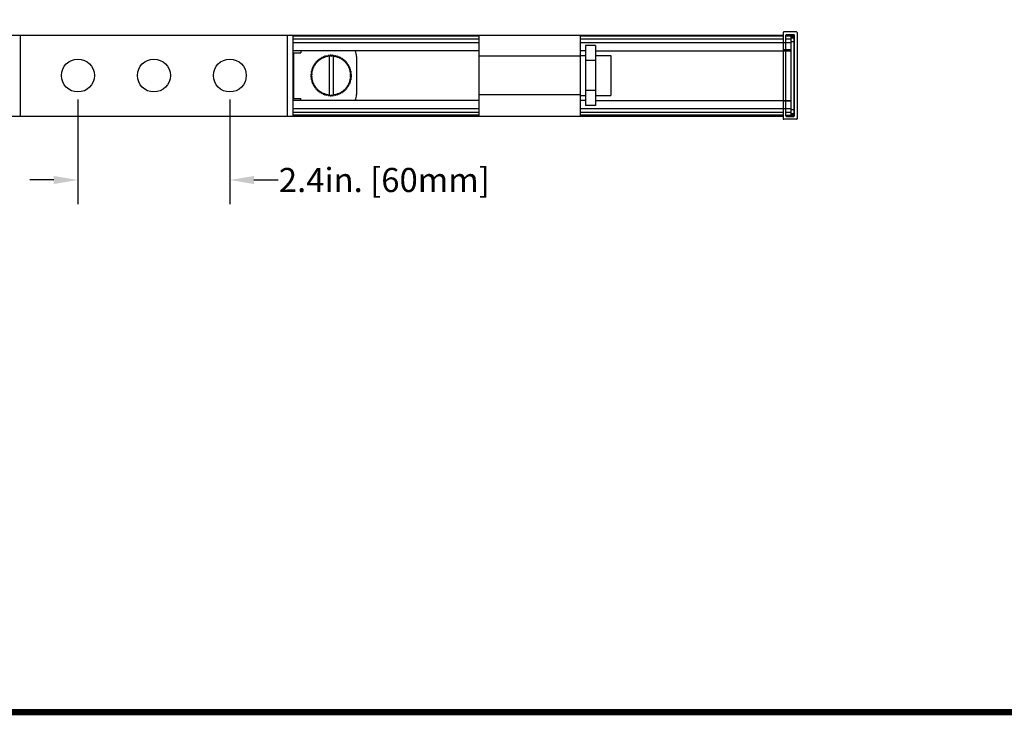
# Model space of a CAD drawing. Units: inches. Extents: x -0.1 to 93.9, y 0 to 59.3.
# Drawn here: x 10.6 to 25.9, y 0 to 10.8 of the extents above; entities that cross this region are included whole.
import ezdxf

# ---------------------------------------------------------------- set-up
doc = ezdxf.new("R2010")
doc.units = ezdxf.units.IN
doc.header["$MEASUREMENT"] = 0
doc.layers.add('1', color=7, linetype='Continuous')
doc.styles.get("Standard").update_dxf_attribs({"font": 'arial.ttf'})
doc.dimstyles.get("Standard").update_dxf_attribs({"dimtxt": 0.18, "dimasz": 0.18, "dimexe": 0.18, "dimexo": 0.0625, "dimgap": 0.09, "dimtad": 0, "dimtih": 1, "dimtoh": 1, "dimdec": 4, "dimzin": 0, "dimdsep": 46, "dimtxsty": 'Standard', "dimcen": 0.09, "dimadec": 0, "dimazin": 0, "dimtfac": 1, "dimtdec": 4, "dimtofl": 0, "dimtmove": 0, "dimatfit": 3, "dimfxl": 1, "dimtolj": 1, "dimtzin": 0, "dimarcsym": 0})

# ---------------------------------------------------------------- blocks, each defined once
blk = doc.blocks.new('*D35')
at = {"layer": '1', "color": 0, "lineweight": -2, "transparency": 16777216}
for p, q in [((11.54, 9.523), (11.54, 7.899)), ((13.902, 9.523), (13.902, 7.899)), ((11.165, 8.274), (10.79, 8.274)), ((14.277, 8.274), (14.652, 8.274))]:
    blk.add_line(p, q, dxfattribs=at)
at = {"layer": '1', "color": 0, "transparency": 16777216}
for points in [[(11.165, 8.336), (11.165, 8.211), (11.54, 8.274)], [(14.277, 8.336), (14.277, 8.211), (13.902, 8.274)]]:
    blk.add_solid(points, dxfattribs=at)
at = {"layer": 'Defpoints', "color": 0, "transparency": 16777216}
for p in [(11.54, 9.898), (13.902, 9.898), (13.902, 8.274)]:
    blk.add_point(p, dxfattribs=at)
at = {"layer": '1', "color": 0, "transparency": 16777216, "insert": (16.304, 8.274), "char_height": 0.375, "attachment_point": 5}
blk.add_mtext('\\A1;2.4in. [60mm]', dxfattribs=at)

msp = doc.modelspace()

# ---------------------------------------------------------------- linework, layer by layer
at = {"layer": '1', "color": 7, "linetype": 'Continuous'}
for p, q in [((22.505, 10.569), (22.505, 9.227)), ((22.713, 10.577), (22.513, 10.577)), ((22.721, 10.569), (22.721, 9.227)), ((2.938, 10.528), (22.505, 10.528)), ((10.642, 10.528), (10.642, 9.268)), ((14.8, 9.268), (14.8, 10.528)), ((14.887, 9.268), (14.887, 10.528)), ((14.887, 10.513), (17.78, 10.513)), ((14.887, 10.469), (17.78, 10.469)), ((17.78, 9.268), (17.78, 10.528)), ((19.355, 9.268), (19.355, 10.528)), ((19.355, 10.513), (22.505, 10.513)), ((19.355, 10.469), (22.505, 10.469)), ((22.548, 10.528), (22.623, 10.528)), ((22.548, 9.27), (22.548, 10.526)), ((22.548, 10.513), (22.623, 10.513)), ((22.548, 10.469), (22.623, 10.469)), ((22.556, 10.534), (22.67, 10.534)), ((22.556, 10.528), (22.556, 10.534)), ((22.623, 10.528), (22.623, 9.268)), ((22.623, 10.514), (22.678, 10.514)), ((22.623, 10.506), (22.678, 10.506)), ((22.623, 10.486), (22.67, 10.486)), ((22.623, 10.427), (22.678, 10.427)), ((22.67, 10.534), (22.67, 9.262)), ((22.678, 10.526), (22.678, 9.27)), ((14.887, 10.41), (17.78, 10.41)), ((17.78, 10.284), (14.887, 10.284)), ((15.005, 10.272), (15.005, 10.252)), ((19.355, 10.41), (22.623, 10.41)), ((19.434, 10.284), (19.355, 10.284)), ((19.587, 10.366), (19.434, 10.366)), ((19.434, 10.366), (19.434, 9.43)), ((19.587, 10.366), (19.587, 9.43)), ((19.587, 10.284), (22.623, 10.284)), ((22.623, 10.295), (22.505, 10.295)), ((14.887, 10.252), (15.005, 10.252)), ((14.894, 10.252), (14.894, 9.543)), ((15.247, 10.096), (15.24, 10.106)), ((15.249, 10.115), (15.26, 10.11)), ((15.265, 10.115), (15.26, 10.126)), ((15.26, 10.11), (15.265, 10.115)), ((15.269, 10.134), (15.279, 10.128)), ((15.279, 10.128), (15.285, 10.132)), ((15.285, 10.132), (15.28, 10.144)), ((15.291, 10.152), (15.3, 10.144)), ((15.3, 10.144), (15.306, 10.148)), ((15.306, 10.148), (15.302, 10.16)), ((15.313, 10.167), (15.322, 10.158)), ((15.322, 10.158), (15.329, 10.162)), ((15.329, 10.162), (15.326, 10.174)), ((15.338, 10.18), (15.346, 10.171)), ((15.346, 10.171), (15.352, 10.174)), ((15.352, 10.174), (15.351, 10.186)), ((15.363, 10.191), (15.37, 10.181)), ((15.37, 10.181), (15.377, 10.184)), ((15.377, 10.184), (15.376, 10.196)), ((15.389, 10.2), (15.395, 10.19)), ((15.395, 10.19), (15.402, 10.192)), ((15.402, 10.192), (15.403, 10.204)), ((15.415, 10.207), (15.421, 10.196)), ((15.421, 10.196), (15.428, 10.197)), ((15.428, 10.197), (15.429, 10.209)), ((15.443, 10.211), (15.447, 10.199)), ((15.447, 10.199), (15.448, 10.2)), ((15.448, 10.2), (15.454, 10.2)), ((15.448, 10.2), (15.448, 9.596)), ((15.457, 10.212), (15.454, 10.2)), ((15.47, 10.213), (15.473, 10.201)), ((15.473, 10.201), (15.481, 10.201)), ((15.484, 10.213), (15.481, 10.201)), ((15.497, 10.212), (15.5, 10.2)), ((15.507, 10.2), (15.5, 10.2)), ((15.507, 10.199), (15.512, 10.211)), ((15.507, 10.2), (15.507, 10.199)), ((15.507, 10.2), (15.507, 9.596)), ((15.525, 10.209), (15.526, 10.197)), ((15.526, 10.197), (15.533, 10.196)), ((15.533, 10.196), (15.539, 10.207)), ((15.552, 10.204), (15.552, 10.192)), ((15.552, 10.192), (15.559, 10.19)), ((15.559, 10.19), (15.566, 10.2)), ((15.578, 10.196), (15.577, 10.184)), ((15.577, 10.184), (15.584, 10.181)), ((15.584, 10.181), (15.592, 10.191)), ((15.604, 10.186), (15.602, 10.174)), ((15.602, 10.174), (15.609, 10.171)), ((15.609, 10.171), (15.617, 10.18)), ((15.628, 10.174), (15.625, 10.162)), ((15.625, 10.162), (15.632, 10.158)), ((15.632, 10.158), (15.641, 10.167)), ((15.652, 10.16), (15.648, 10.148)), ((15.648, 10.148), (15.654, 10.144)), ((15.654, 10.144), (15.664, 10.152)), ((15.674, 10.144), (15.669, 10.132)), ((15.669, 10.132), (15.675, 10.128)), ((15.675, 10.128), (15.685, 10.134)), ((15.695, 10.126), (15.689, 10.115)), ((15.689, 10.115), (15.694, 10.11)), ((15.694, 10.11), (15.705, 10.115)), ((15.714, 10.106), (15.707, 10.096)), ((15.871, 10.193), (15.871, 9.603)), ((19.355, 10.198), (17.78, 10.198)), ((19.355, 10.209), (19.434, 10.209)), ((19.587, 10.132), (19.434, 10.132)), ((19.587, 10.209), (19.824, 10.209)), ((19.824, 10.209), (19.824, 9.587)), ((15.179, 9.954), (15.168, 9.96)), ((15.171, 9.972), (15.183, 9.973)), ((15.185, 9.98), (15.175, 9.986)), ((15.178, 9.947), (15.179, 9.954)), ((15.179, 9.999), (15.191, 9.998)), ((15.183, 9.973), (15.185, 9.98)), ((15.194, 10.005), (15.184, 10.012)), ((15.189, 10.024), (15.201, 10.023)), ((15.191, 9.998), (15.194, 10.005)), ((15.204, 10.029), (15.195, 10.037)), ((15.201, 10.049), (15.213, 10.046)), ((15.201, 10.023), (15.204, 10.029)), ((15.216, 10.053), (15.208, 10.061)), ((15.213, 10.046), (15.216, 10.053)), ((15.215, 10.073), (15.227, 10.069)), ((15.231, 10.075), (15.223, 10.084)), ((15.227, 10.069), (15.231, 10.075)), ((15.231, 10.095), (15.242, 10.09)), ((15.242, 10.09), (15.247, 10.096)), ((15.707, 10.096), (15.712, 10.09)), ((15.712, 10.09), (15.723, 10.095)), ((15.731, 10.084), (15.723, 10.075)), ((15.723, 10.075), (15.728, 10.069)), ((15.728, 10.069), (15.739, 10.073)), ((15.746, 10.061), (15.738, 10.053)), ((15.738, 10.053), (15.741, 10.046)), ((15.741, 10.046), (15.753, 10.049)), ((15.759, 10.037), (15.75, 10.029)), ((15.75, 10.029), (15.753, 10.023)), ((15.753, 10.023), (15.766, 10.024)), ((15.771, 10.012), (15.761, 10.005)), ((15.761, 10.005), (15.763, 9.998)), ((15.763, 9.998), (15.775, 9.999)), ((15.779, 9.986), (15.769, 9.98)), ((15.769, 9.98), (15.771, 9.973)), ((15.771, 9.973), (15.783, 9.972)), ((15.786, 9.96), (15.775, 9.954)), ((15.775, 9.954), (15.776, 9.947)), ((15.174, 9.902), (15.162, 9.905)), ((15.162, 9.891), (15.174, 9.894)), ((15.163, 9.918), (15.175, 9.921)), ((15.175, 9.875), (15.163, 9.877)), ((15.175, 9.928), (15.164, 9.932)), ((15.164, 9.863), (15.175, 9.868)), ((15.166, 9.945), (15.178, 9.947)), ((15.178, 9.849), (15.166, 9.85)), ((15.168, 9.836), (15.179, 9.841)), ((15.183, 9.823), (15.171, 9.823)), ((15.174, 9.894), (15.174, 9.902)), ((15.175, 9.921), (15.175, 9.928)), ((15.175, 9.868), (15.175, 9.875)), ((15.175, 9.809), (15.185, 9.816)), ((15.179, 9.841), (15.178, 9.849)), ((15.191, 9.798), (15.179, 9.797)), ((15.185, 9.816), (15.183, 9.823)), ((15.194, 9.791), (15.191, 9.798)), ((15.763, 9.798), (15.761, 9.791)), ((15.775, 9.797), (15.763, 9.798)), ((15.771, 9.823), (15.769, 9.816)), ((15.769, 9.816), (15.779, 9.809)), ((15.783, 9.823), (15.771, 9.823)), ((15.776, 9.849), (15.775, 9.841)), ((15.775, 9.841), (15.786, 9.836)), ((15.776, 9.947), (15.788, 9.945)), ((15.788, 9.85), (15.776, 9.849)), ((15.79, 9.932), (15.779, 9.928)), ((15.779, 9.928), (15.779, 9.921)), ((15.779, 9.921), (15.791, 9.918)), ((15.791, 9.877), (15.779, 9.875)), ((15.779, 9.875), (15.779, 9.868)), ((15.779, 9.868), (15.79, 9.863)), ((15.792, 9.905), (15.78, 9.902)), ((15.78, 9.902), (15.78, 9.894)), ((15.78, 9.894), (15.792, 9.891)), ((15.184, 9.783), (15.194, 9.791)), ((15.201, 9.773), (15.189, 9.771)), ((15.195, 9.758), (15.204, 9.766)), ((15.204, 9.766), (15.201, 9.773)), ((15.213, 9.749), (15.201, 9.747)), ((15.208, 9.734), (15.216, 9.743)), ((15.216, 9.743), (15.213, 9.749)), ((15.227, 9.727), (15.215, 9.723)), ((15.223, 9.711), (15.231, 9.721)), ((15.231, 9.721), (15.227, 9.727)), ((15.242, 9.706), (15.231, 9.701)), ((15.24, 9.69), (15.247, 9.7)), ((15.247, 9.7), (15.242, 9.706)), ((15.26, 9.686), (15.249, 9.68)), ((15.265, 9.681), (15.26, 9.686)), ((15.26, 9.67), (15.265, 9.681)), ((15.279, 9.668), (15.269, 9.661)), ((15.285, 9.663), (15.279, 9.668)), ((15.28, 9.652), (15.285, 9.663)), ((15.3, 9.652), (15.291, 9.644)), ((15.306, 9.647), (15.3, 9.652)), ((15.302, 9.636), (15.306, 9.647)), ((15.654, 9.652), (15.648, 9.647)), ((15.648, 9.647), (15.652, 9.636)), ((15.664, 9.644), (15.654, 9.652)), ((15.675, 9.668), (15.669, 9.663)), ((15.669, 9.663), (15.674, 9.652)), ((15.685, 9.661), (15.675, 9.668)), ((15.694, 9.686), (15.689, 9.681)), ((15.689, 9.681), (15.695, 9.67)), ((15.705, 9.68), (15.694, 9.686)), ((15.712, 9.706), (15.707, 9.7)), ((15.707, 9.7), (15.714, 9.69)), ((15.723, 9.701), (15.712, 9.706)), ((15.728, 9.727), (15.723, 9.721)), ((15.723, 9.721), (15.731, 9.711)), ((15.739, 9.723), (15.728, 9.727)), ((15.741, 9.749), (15.738, 9.743)), ((15.738, 9.743), (15.746, 9.734)), ((15.753, 9.747), (15.741, 9.749)), ((15.753, 9.773), (15.75, 9.766)), ((15.75, 9.766), (15.759, 9.758)), ((15.766, 9.771), (15.753, 9.773)), ((15.761, 9.791), (15.771, 9.783)), ((19.587, 9.664), (19.434, 9.664)), ((14.887, 9.543), (15.005, 9.543)), ((17.78, 9.512), (14.887, 9.512)), ((15.005, 9.524), (15.005, 9.543)), ((15.322, 9.637), (15.313, 9.629)), ((15.329, 9.633), (15.322, 9.637)), ((15.326, 9.622), (15.329, 9.633)), ((15.346, 9.625), (15.338, 9.615)), ((15.352, 9.621), (15.346, 9.625)), ((15.351, 9.609), (15.352, 9.621)), ((15.37, 9.614), (15.363, 9.604)), ((15.377, 9.612), (15.37, 9.614)), ((15.376, 9.599), (15.377, 9.612)), ((15.395, 9.606), (15.389, 9.595)), ((15.402, 9.604), (15.395, 9.606)), ((15.403, 9.592), (15.402, 9.604)), ((15.421, 9.6), (15.415, 9.589)), ((15.428, 9.599), (15.421, 9.6)), ((15.429, 9.586), (15.428, 9.599)), ((15.447, 9.596), (15.443, 9.585)), ((15.454, 9.595), (15.447, 9.596)), ((15.457, 9.583), (15.454, 9.595)), ((15.47, 9.583), (15.473, 9.595)), ((15.481, 9.595), (15.473, 9.595)), ((15.484, 9.583), (15.481, 9.595)), ((15.497, 9.583), (15.5, 9.595)), ((15.507, 9.596), (15.5, 9.595)), ((15.507, 9.596), (15.507, 9.596)), ((15.512, 9.585), (15.507, 9.596)), ((15.526, 9.599), (15.525, 9.586)), ((15.533, 9.6), (15.526, 9.599)), ((15.539, 9.589), (15.533, 9.6)), ((15.559, 9.606), (15.552, 9.604)), ((15.552, 9.604), (15.552, 9.592)), ((15.566, 9.595), (15.559, 9.606)), ((15.584, 9.614), (15.577, 9.612)), ((15.577, 9.612), (15.578, 9.599)), ((15.592, 9.604), (15.584, 9.614)), ((15.609, 9.625), (15.602, 9.621)), ((15.602, 9.621), (15.604, 9.609)), ((15.617, 9.615), (15.609, 9.625)), ((15.632, 9.637), (15.625, 9.633)), ((15.625, 9.633), (15.628, 9.622)), ((15.641, 9.629), (15.632, 9.637)), ((19.355, 9.598), (17.78, 9.598)), ((19.355, 9.587), (19.434, 9.587)), ((19.434, 9.512), (19.355, 9.512)), ((19.587, 9.587), (19.824, 9.587)), ((19.587, 9.512), (22.623, 9.512)), ((22.623, 9.5), (22.505, 9.5)), ((14.887, 9.386), (17.78, 9.386)), ((19.355, 9.386), (22.623, 9.386)), ((19.587, 9.43), (19.434, 9.43)), ((22.623, 9.368), (22.678, 9.368)), ((2.938, 9.268), (22.505, 9.268)), ((14.887, 9.327), (17.78, 9.327)), ((17.78, 9.283), (14.887, 9.283)), ((19.355, 9.327), (22.505, 9.327)), ((22.505, 9.283), (19.355, 9.283)), ((22.713, 9.219), (22.513, 9.219)), ((22.548, 9.327), (22.623, 9.327)), ((22.548, 9.283), (22.623, 9.283)), ((22.548, 9.268), (22.623, 9.268)), ((22.556, 9.262), (22.556, 9.268)), ((22.556, 9.262), (22.67, 9.262)), ((22.623, 9.309), (22.67, 9.309)), ((22.623, 9.29), (22.678, 9.29)), ((22.623, 9.282), (22.678, 9.282))]:
    msp.add_line(p, q, dxfattribs=at)
at = {"layer": '1', "const_width": 0.096}
msp.add_lwpolyline([(0, 0), (0, 59.25), (93.9, 59.25), (93.9, 0)], close=True, dxfattribs=at)
at = {"layer": '1', "color": 7, "linetype": 'Continuous'}
for centre in [(11.54, 9.898), (12.721, 9.898), (13.902, 9.898)]:
    msp.add_circle(centre, 0.256, dxfattribs=at)
for centre, radius, start, end in [((22.513, 10.569), 0.00787, 90, 180), ((22.713, 10.569), 0.00787, 0, 90), ((22.556, 10.526), 0.00787, 90, 180), ((22.67, 10.526), 0.00787, 0, 90), ((22.67, 10.479), 0.00787, 0, 90), ((15.674, 10.193), 0.197, 0, 27.4018), ((15.477, 9.898), 0.315, 136.2989, 138.7011), ((15.477, 9.898), 0.303, 135.7043, 139.2966), ((15.477, 9.898), 0.315, 131.2989, 133.7011), ((15.477, 9.898), 0.303, 130.7043, 134.2966), ((15.477, 9.898), 0.315, 126.2989, 128.7011), ((15.477, 9.898), 0.303, 125.7043, 129.2966), ((15.477, 9.898), 0.315, 121.2989, 123.7011), ((15.477, 9.898), 0.303, 120.7043, 124.2966), ((15.477, 9.898), 0.315, 116.2989, 118.7011), ((15.477, 9.898), 0.303, 115.7043, 119.2966), ((15.477, 9.898), 0.315, 111.2989, 113.7011), ((15.477, 9.898), 0.303, 110.7043, 114.2966), ((15.477, 9.898), 0.315, 106.2989, 108.7011), ((15.477, 9.898), 0.303, 105.7043, 109.2966), ((15.477, 9.898), 0.303, 100.7043, 104.2966), ((15.477, 9.898), 0.315, 101.2989, 103.7011), ((15.477, 9.898), 0.303, 95.7034, 99.2966), ((15.477, 9.898), 0.315, 96.2989, 98.7011), ((15.477, 9.898), 0.315, 91.2989, 93.7011), ((15.477, 9.898), 0.315, 86.2989, 88.7011), ((15.477, 9.898), 0.303, 80.7043, 84.2954), ((15.477, 9.898), 0.315, 81.2989, 83.7011), ((15.477, 9.898), 0.303, 75.7043, 79.2966), ((15.477, 9.898), 0.315, 76.2989, 78.7011), ((15.477, 9.898), 0.303, 70.7043, 74.2966), ((15.477, 9.898), 0.315, 71.2989, 73.7011), ((15.477, 9.898), 0.303, 65.7043, 69.2966), ((15.477, 9.898), 0.315, 66.2989, 68.7011), ((15.477, 9.898), 0.303, 60.7043, 64.2966), ((15.477, 9.898), 0.315, 61.2989, 63.7011), ((15.477, 9.898), 0.303, 55.7043, 59.2966), ((15.477, 9.898), 0.315, 56.2989, 58.7011), ((15.477, 9.898), 0.303, 50.7043, 54.2966), ((15.477, 9.898), 0.315, 51.2989, 53.7011), ((15.477, 9.898), 0.303, 45.7043, 49.2966), ((15.477, 9.898), 0.315, 46.2989, 48.7011), ((15.477, 9.898), 0.303, 40.7043, 44.2966), ((15.477, 9.898), 0.315, 41.2989, 43.7011), ((15.477, 9.898), 0.315, 166.2989, 168.7011), ((15.477, 9.898), 0.315, 161.2989, 163.7011), ((15.477, 9.898), 0.303, 165.7043, 169.2966), ((15.477, 9.898), 0.315, 156.2989, 158.7011), ((15.477, 9.898), 0.303, 160.7043, 164.2966), ((15.477, 9.898), 0.303, 155.7043, 159.2966), ((15.477, 9.898), 0.315, 151.2989, 153.7011), ((15.477, 9.898), 0.303, 150.7043, 154.2966), ((15.477, 9.898), 0.315, 146.2989, 148.7011), ((15.477, 9.898), 0.303, 145.7043, 149.2966), ((15.477, 9.898), 0.315, 141.2989, 143.7011), ((15.477, 9.898), 0.303, 140.7043, 144.2966), ((15.477, 9.898), 0.303, 35.7043, 39.2966), ((15.477, 9.898), 0.315, 36.2989, 38.7011), ((15.477, 9.898), 0.303, 30.7043, 34.2966), ((15.477, 9.898), 0.315, 31.2989, 33.7011), ((15.477, 9.898), 0.303, 25.7043, 29.2966), ((15.477, 9.898), 0.315, 26.2989, 28.7011), ((15.477, 9.898), 0.303, 20.7043, 24.2966), ((15.477, 9.898), 0.303, 15.7043, 19.2966), ((15.477, 9.898), 0.315, 21.2989, 23.7011), ((15.477, 9.898), 0.303, 10.7043, 14.2966), ((15.477, 9.898), 0.315, 16.2989, 18.7011), ((15.477, 9.898), 0.315, 11.2989, 13.7011), ((15.477, 9.898), 0.315, 176.2989, 178.7011), ((15.477, 9.898), 0.315, 181.2989, 183.7011), ((15.477, 9.898), 0.315, 171.2989, 173.7011), ((15.477, 9.898), 0.315, 186.2989, 188.7011), ((15.477, 9.898), 0.315, 191.2989, 193.7011), ((15.477, 9.898), 0.303, 175.7043, 179.2966), ((15.477, 9.898), 0.303, 180.7043, 184.2966), ((15.477, 9.898), 0.303, 170.7043, 174.2966), ((15.477, 9.898), 0.303, 185.7043, 189.2966), ((15.477, 9.898), 0.315, 196.2989, 198.7011), ((15.477, 9.898), 0.303, 190.7043, 194.2966), ((15.477, 9.898), 0.303, 195.7043, 199.2966), ((15.477, 9.898), 0.303, 340.7043, 344.2966), ((15.477, 9.898), 0.303, 345.7043, 349.2966), ((15.477, 9.898), 0.315, 341.2989, 343.7011), ((15.477, 9.898), 0.303, 5.7043, 9.2966), ((15.477, 9.898), 0.303, 350.7043, 354.2966), ((15.477, 9.898), 0.303, 0.7043, 4.2966), ((15.477, 9.898), 0.303, 355.7043, 359.2966), ((15.477, 9.898), 0.315, 346.2989, 348.7011), ((15.477, 9.898), 0.315, 6.2989, 8.7011), ((15.477, 9.898), 0.315, 351.2989, 353.7011), ((15.477, 9.898), 0.315, 1.2989, 3.7011), ((15.477, 9.898), 0.315, 356.2989, 358.7011), ((15.477, 9.898), 0.315, 201.2989, 203.7011), ((15.477, 9.898), 0.303, 200.7043, 204.2966), ((15.477, 9.898), 0.315, 206.2989, 208.7011), ((15.477, 9.898), 0.303, 205.7043, 209.2966), ((15.477, 9.898), 0.315, 211.2989, 213.7011), ((15.477, 9.898), 0.303, 210.7043, 214.2966), ((15.477, 9.898), 0.315, 216.2989, 218.7011), ((15.477, 9.898), 0.303, 215.7043, 219.2966), ((15.477, 9.898), 0.315, 221.2989, 223.7011), ((15.477, 9.898), 0.303, 220.7043, 224.2966), ((15.477, 9.898), 0.315, 226.2989, 228.7011), ((15.477, 9.898), 0.303, 225.7043, 229.2966), ((15.477, 9.898), 0.315, 231.2989, 233.7011), ((15.477, 9.898), 0.303, 230.7043, 234.2966), ((15.477, 9.898), 0.303, 235.7043, 239.2966), ((15.477, 9.898), 0.303, 300.7043, 304.2966), ((15.477, 9.898), 0.303, 305.7043, 309.2966), ((15.477, 9.898), 0.315, 306.2989, 308.7011), ((15.477, 9.898), 0.303, 310.7043, 314.2966), ((15.477, 9.898), 0.315, 311.2989, 313.7011), ((15.477, 9.898), 0.303, 315.7043, 319.2966), ((15.477, 9.898), 0.315, 316.2989, 318.7011), ((15.477, 9.898), 0.303, 320.7043, 324.2966), ((15.477, 9.898), 0.315, 321.2989, 323.7011), ((15.477, 9.898), 0.303, 325.7043, 329.2966), ((15.477, 9.898), 0.315, 326.2989, 328.7011), ((15.477, 9.898), 0.303, 330.7043, 334.2966), ((15.477, 9.898), 0.303, 335.7043, 339.2966), ((15.477, 9.898), 0.315, 331.2989, 333.7011), ((15.477, 9.898), 0.315, 336.2989, 338.7011), ((15.477, 9.898), 0.315, 236.2989, 238.7011), ((15.477, 9.898), 0.315, 241.2989, 243.7011), ((15.477, 9.898), 0.303, 240.7043, 244.2966), ((15.477, 9.898), 0.315, 246.2989, 248.7011), ((15.477, 9.898), 0.303, 245.7043, 249.2966), ((15.477, 9.898), 0.315, 251.2989, 253.7011), ((15.477, 9.898), 0.303, 250.7043, 254.2966), ((15.477, 9.898), 0.303, 255.7043, 259.2966), ((15.477, 9.898), 0.315, 256.2989, 258.7011), ((15.477, 9.898), 0.303, 260.7043, 264.3432), ((15.477, 9.898), 0.315, 261.2989, 263.7011), ((15.477, 9.898), 0.315, 266.2989, 268.7011), ((15.477, 9.898), 0.315, 271.2989, 273.7011), ((15.477, 9.898), 0.303, 275.7034, 279.2966), ((15.477, 9.898), 0.315, 276.2989, 278.7011), ((15.477, 9.898), 0.303, 280.7043, 284.2966), ((15.477, 9.898), 0.315, 281.2989, 283.7011), ((15.477, 9.898), 0.303, 285.7043, 289.2966), ((15.477, 9.898), 0.315, 286.2989, 288.7011), ((15.477, 9.898), 0.303, 290.7043, 294.2966), ((15.477, 9.898), 0.315, 291.2989, 293.7011), ((15.477, 9.898), 0.303, 295.7043, 299.2966), ((15.477, 9.898), 0.315, 296.2989, 298.7011), ((15.477, 9.898), 0.315, 301.2989, 303.7011), ((15.674, 9.603), 0.197, 332.5982, 0), ((22.513, 9.227), 0.00787, 180, 270), ((22.556, 9.27), 0.00787, 180, 270), ((22.67, 9.317), 0.00787, 270, 0), ((22.67, 9.27), 0.00787, 270, 0), ((22.713, 9.227), 0.00787, 270, 0)]:
    msp.add_arc(centre, radius, start, end, dxfattribs=at)

# ---------------------------------------------------------------- dimensions: what is measured, and where the dimension line sits
at = {"layer": '1'}
dim = msp.add_linear_dim(base=(13.902, 8.274), p1=(11.54, 9.898), p2=(13.902, 9.898), dimstyle='Standard', override={"dimtxt": 0.375, "dimasz": 0.375, "dimexe": 0.375, "dimexo": 0.375, "dimtih": 0, "dimtoh": 0, "dimdec": 1, "dimpost": 'in.', "dimcen": 12.712598, "dimtdec": 1, "dimatfit": 0}, dxfattribs=at)
dim.commit()
dim.dimension.update_dxf_attribs({"geometry": '*D35', "text_midpoint": (16.304, 8.274)})

doc.saveas('drawing.dxf')
